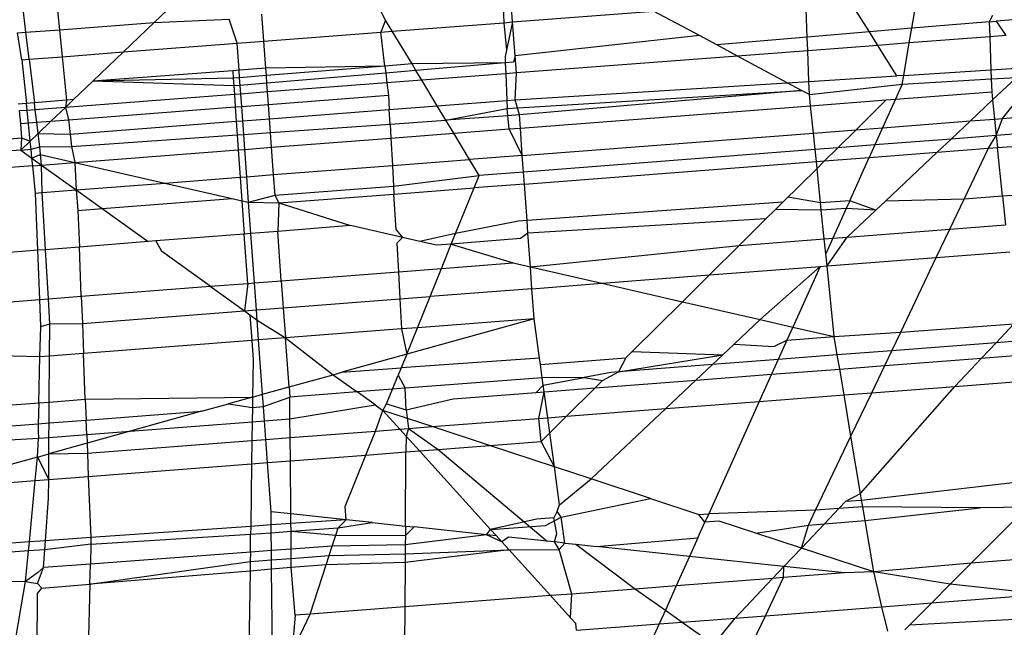
# Model space of a CAD drawing. Units: millimetres. Extents: x -17534 to -7965, y -25266 to -19404.
# Drawn here: x -11443 to -11439, y -24862 to -24860 of the extents above; entities that cross this region are included whole.
import ezdxf

# ---------------------------------------------------------------- set-up
doc = ezdxf.new("R2010")
doc.units = ezdxf.units.MM

msp = doc.modelspace()

# ---------------------------------------------------------------- linework, layer by layer
for p, q in [((-11442.0539, -24859.475), (-11442.3142, -24859.7238)), ((-11442.8248, -24859.7632), (-11442.8539, -24859.5213)), ((-11442.7171, -24859.5021), (-11442.6914, -24859.7529)), ((-11439.3019, -24859.7473), (-11439.276, -24859.5977)), ((-11440.929, -24859.617), (-11440.9248, -24859.7248)), ((-11440.8892, -24859.7221), (-11440.897, -24859.6145)), ((-11439.7177, -24859.7827), (-11439.7235, -24859.6322)), ((-11439.4707, -24859.7617), (-11439.5601, -24859.6196)), ((-11441.3943, -24859.7148), (-11441.4249, -24859.6552)), ((-11440.8892, -24859.7221), (-11440.3285, -24859.6788)), ((-11440.1467, -24859.7762), (-11440.3285, -24859.6788)), ((-11442.6914, -24859.7529), (-11442.3142, -24859.7238)), ((-11442.3142, -24859.7238), (-11442.4373, -24859.8414)), ((-11442.3142, -24859.7238), (-11442.017, -24859.711)), ((-11441.9849, -24859.8065), (-11442.017, -24859.711)), ((-11441.8783, -24859.7983), (-11441.8861, -24859.6908)), ((-11441.3943, -24859.7148), (-11441.4136, -24859.7625)), ((-11441.3677, -24859.759), (-11441.3943, -24859.7148)), ((-11441.3677, -24859.759), (-11440.9248, -24859.7248)), ((-11440.9248, -24859.7248), (-11440.8892, -24859.7221)), ((-11440.9248, -24859.7248), (-11440.9131, -24859.8339)), ((-11440.8892, -24859.7221), (-11440.9131, -24859.8339)), ((-11440.8795, -24859.8561), (-11440.8892, -24859.7221)), ((-11438.9946, -24859.7212), (-11439.3019, -24859.7473)), ((-11438.9813, -24859.6962), (-11438.9946, -24859.7212)), ((-11438.9946, -24859.7212), (-11438.9664, -24859.7188)), ((-11438.9946, -24859.7212), (-11438.9922, -24859.7811)), ((-11438.8501, -24859.7089), (-11438.9664, -24859.7188)), ((-11438.9664, -24859.7188), (-11438.9285, -24859.7762)), ((-11442.8587, -24859.7658), (-11442.8248, -24859.7632)), ((-11442.8408, -24859.8725), (-11442.8587, -24859.7658)), ((-11442.8248, -24859.7632), (-11442.6914, -24859.7529)), ((-11442.8119, -24859.8703), (-11442.8248, -24859.7632)), ((-11442.6914, -24859.7529), (-11442.6805, -24859.8602)), ((-11441.8783, -24859.7983), (-11441.4136, -24859.7625)), ((-11441.4136, -24859.7625), (-11441.3677, -24859.759)), ((-11441.3974, -24859.8976), (-11441.4136, -24859.7625)), ((-11441.2894, -24859.889), (-11441.3677, -24859.759)), ((-11439.4707, -24859.7617), (-11439.7177, -24859.7827)), ((-11439.3019, -24859.7473), (-11439.4707, -24859.7617)), ((-11439.4372, -24859.8151), (-11439.4707, -24859.7617)), ((-11439.3119, -24859.8055), (-11439.3019, -24859.7473)), ((-11442.4373, -24859.8414), (-11441.9849, -24859.8065)), ((-11441.9849, -24859.8065), (-11441.8783, -24859.7983)), ((-11441.9771, -24859.9141), (-11441.9849, -24859.8065)), ((-11441.8704, -24859.906), (-11441.8783, -24859.7983)), ((-11440.1467, -24859.7762), (-11440.8795, -24859.8561)), ((-11440.0776, -24859.8133), (-11440.1467, -24859.7762)), ((-11439.7177, -24859.7827), (-11440.0776, -24859.8133)), ((-11439.7156, -24859.8363), (-11439.7177, -24859.7827)), ((-11439.3119, -24859.8055), (-11439.4372, -24859.8151)), ((-11439.3342, -24859.9345), (-11439.3119, -24859.8055)), ((-11438.9922, -24859.7811), (-11439.3119, -24859.8055)), ((-11438.9285, -24859.7762), (-11438.9922, -24859.7811)), ((-11438.9922, -24859.7811), (-11438.9871, -24859.9127)), ((-11442.6805, -24859.8602), (-11442.4373, -24859.8414)), ((-11442.4373, -24859.8414), (-11442.5591, -24859.9579)), ((-11440.9131, -24859.8339), (-11440.9195, -24859.8593)), ((-11439.9948, -24859.8577), (-11440.0776, -24859.8133)), ((-11439.7156, -24859.8363), (-11439.9948, -24859.8577)), ((-11439.4372, -24859.8151), (-11439.7156, -24859.8363)), ((-11439.7108, -24859.9582), (-11439.7156, -24859.8363)), ((-11439.361, -24859.9362), (-11439.4372, -24859.8151)), ((-11442.8408, -24859.8725), (-11442.8119, -24859.8703)), ((-11442.8408, -24859.8725), (-11442.823, -24860.0466)), ((-11442.8119, -24859.8703), (-11442.6805, -24859.8602)), ((-11442.8119, -24859.8703), (-11442.791, -24860.0439)), ((-11442.6805, -24859.8602), (-11442.6628, -24860.033)), ((-11440.9186, -24859.8848), (-11441.2894, -24859.889)), ((-11440.9186, -24859.8848), (-11441.2738, -24859.915)), ((-11440.9195, -24859.8593), (-11440.9186, -24859.8848)), ((-11440.8856, -24859.882), (-11440.9186, -24859.8848)), ((-11440.9186, -24859.8848), (-11440.9169, -24859.9281)), ((-11440.8795, -24859.8561), (-11440.8856, -24859.882)), ((-11440.8745, -24859.9249), (-11440.8795, -24859.8561)), ((-11439.9948, -24859.8577), (-11440.8745, -24859.9249)), ((-11439.7971, -24859.9636), (-11439.9948, -24859.8577)), ((-11442.0025, -24859.916), (-11442.5591, -24859.9579)), ((-11441.9771, -24859.9141), (-11442.0025, -24859.916)), ((-11442.0025, -24859.916), (-11442.0004, -24859.9459)), ((-11441.8704, -24859.906), (-11441.9771, -24859.9141)), ((-11441.975, -24859.9439), (-11441.9771, -24859.9141)), ((-11441.3974, -24859.8976), (-11441.8704, -24859.906)), ((-11441.8683, -24859.9353), (-11441.8704, -24859.906)), ((-11441.3974, -24859.8976), (-11441.8683, -24859.9353)), ((-11441.2894, -24859.889), (-11441.3974, -24859.8976)), ((-11441.3974, -24859.8976), (-11441.3941, -24859.9252)), ((-11441.2738, -24859.915), (-11441.3941, -24859.9252)), ((-11441.2738, -24859.915), (-11441.2894, -24859.889)), ((-11441.2505, -24859.9536), (-11441.2738, -24859.915)), ((-11439.3342, -24859.9345), (-11438.9871, -24859.9127)), ((-11438.9871, -24859.9127), (-11438.8442, -24859.9037)), ((-11438.9871, -24859.9127), (-11438.9857, -24859.9485)), ((-11442.5591, -24859.9579), (-11442.6353, -24860.0307)), ((-11442.0004, -24859.9459), (-11442.5591, -24859.9579)), ((-11441.9982, -24859.9765), (-11442.5591, -24859.9579)), ((-11441.975, -24859.9439), (-11442.0004, -24859.9459)), ((-11442.0004, -24859.9459), (-11441.9982, -24859.9765)), ((-11441.8683, -24859.9353), (-11441.975, -24859.9439)), ((-11441.9727, -24859.9744), (-11441.975, -24859.9439)), ((-11441.8661, -24859.9653), (-11441.8683, -24859.9353)), ((-11441.3941, -24859.9252), (-11441.8661, -24859.9653)), ((-11441.3941, -24859.9252), (-11441.3894, -24859.9642)), ((-11441.2505, -24859.9536), (-11441.3894, -24859.9642)), ((-11440.9169, -24859.9281), (-11441.2505, -24859.9536)), ((-11441.1892, -24860.0555), (-11441.2505, -24859.9536)), ((-11440.8745, -24859.9249), (-11440.9169, -24859.9281)), ((-11440.9169, -24859.9281), (-11440.9127, -24860.0342)), ((-11440.8797, -24860.0316), (-11440.8745, -24859.9249)), ((-11439.7971, -24859.9636), (-11439.7108, -24859.9582)), ((-11439.7108, -24859.9582), (-11439.361, -24859.9362)), ((-11439.7087, -24860.011), (-11439.7108, -24859.9582)), ((-11439.3342, -24859.9345), (-11439.361, -24859.9362)), ((-11439.3402, -24859.9693), (-11439.3342, -24859.9345)), ((-11439.3402, -24859.9693), (-11438.9857, -24859.9485)), ((-11438.9857, -24859.9485), (-11438.8854, -24859.9426)), ((-11438.9857, -24859.9485), (-11438.9837, -24859.9997)), ((-11438.9804, -24860.0323), (-11438.8854, -24859.9426)), ((-11441.9727, -24859.9744), (-11441.9982, -24859.9765)), ((-11441.9982, -24859.9765), (-11441.9958, -24860.0106)), ((-11441.8661, -24859.9653), (-11441.9727, -24859.9744)), ((-11441.9703, -24860.0086), (-11441.9727, -24859.9744)), ((-11441.8636, -24860.0005), (-11441.9703, -24860.0086)), ((-11441.8636, -24860.0005), (-11441.8661, -24859.9653)), ((-11441.3894, -24859.9642), (-11441.8636, -24860.0005)), ((-11441.86, -24860.0499), (-11441.8636, -24860.0005)), ((-11441.3894, -24859.9642), (-11441.3835, -24860.0131)), ((-11440.9115, -24860.0663), (-11439.7404, -24859.994)), ((-11440.8797, -24860.0316), (-11439.7971, -24859.9636)), ((-11439.7404, -24859.994), (-11440.8624, -24860.092)), ((-11439.7404, -24859.994), (-11439.7971, -24859.9636)), ((-11439.7087, -24860.011), (-11439.7404, -24859.994)), ((-11439.7087, -24860.011), (-11439.3402, -24859.9693)), ((-11439.3402, -24859.9693), (-11439.3672, -24860.0293)), ((-11439.3672, -24860.0293), (-11438.9837, -24859.9997)), ((-11438.9837, -24859.9997), (-11438.9804, -24860.0323)), ((-11438.9407, -24860.1059), (-11438.8395, -24859.9789)), ((-11442.6628, -24860.033), (-11442.791, -24860.0439)), ((-11441.9958, -24860.0106), (-11442.668, -24860.0619)), ((-11442.6353, -24860.0307), (-11442.668, -24860.0619)), ((-11442.6628, -24860.033), (-11442.668, -24860.0619)), ((-11442.6353, -24860.0307), (-11442.6628, -24860.033)), ((-11441.9703, -24860.0086), (-11441.9958, -24860.0106)), ((-11441.9958, -24860.0106), (-11441.9923, -24860.0601)), ((-11441.9667, -24860.0581), (-11441.9703, -24860.0086)), ((-11441.86, -24860.0499), (-11441.3835, -24860.0131)), ((-11441.3835, -24860.0131), (-11441.3802, -24860.0702)), ((-11441.1892, -24860.0555), (-11440.9127, -24860.0342)), ((-11440.9127, -24860.0342), (-11440.8797, -24860.0316)), ((-11440.9127, -24860.0342), (-11440.9115, -24860.0663)), ((-11440.8624, -24860.092), (-11440.8797, -24860.0316)), ((-11439.7042, -24860.0553), (-11439.7087, -24860.011)), ((-11439.7042, -24860.0553), (-11439.4037, -24860.0321)), ((-11439.4037, -24860.0321), (-11439.5236, -24860.1508)), ((-11439.3672, -24860.0293), (-11439.4183, -24860.1427)), ((-11439.4037, -24860.0321), (-11439.3672, -24860.0293)), ((-11439.0688, -24860.1158), (-11438.9804, -24860.0323)), ((-11438.9804, -24860.0323), (-11438.9726, -24860.1083)), ((-11442.823, -24860.0466), (-11442.855, -24860.0494)), ((-11442.8202, -24860.0736), (-11442.8518, -24860.076)), ((-11442.8518, -24860.076), (-11442.8458, -24860.1259)), ((-11442.791, -24860.0439), (-11442.823, -24860.0466)), ((-11442.8202, -24860.0736), (-11442.823, -24860.0466)), ((-11442.7878, -24860.0711), (-11442.8202, -24860.0736)), ((-11442.8078, -24860.1955), (-11442.8202, -24860.0736)), ((-11442.7878, -24860.0711), (-11442.791, -24860.0439)), ((-11442.668, -24860.0619), (-11442.7878, -24860.0711)), ((-11442.7818, -24860.1209), (-11442.7878, -24860.0711)), ((-11442.668, -24860.0619), (-11442.7252, -24860.1166)), ((-11442.668, -24860.0619), (-11442.6548, -24860.1111)), ((-11442.6548, -24860.1111), (-11441.9923, -24860.0601)), ((-11441.9923, -24860.0601), (-11441.9667, -24860.0581)), ((-11441.9923, -24860.0601), (-11441.9883, -24860.1171)), ((-11441.9667, -24860.0581), (-11441.86, -24860.0499)), ((-11441.9625, -24860.1151), (-11441.9667, -24860.0581)), ((-11441.8559, -24860.1069), (-11441.86, -24860.0499)), ((-11441.8559, -24860.1069), (-11441.3802, -24860.0702)), ((-11441.3802, -24860.0702), (-11441.1892, -24860.0555)), ((-11441.3769, -24860.1282), (-11441.3802, -24860.0702)), ((-11441.1548, -24860.1126), (-11441.1892, -24860.0555)), ((-11441.1548, -24860.1126), (-11440.9115, -24860.0663)), ((-11440.9085, -24860.0953), (-11440.9115, -24860.0663)), ((-11440.8586, -24860.1443), (-11439.7042, -24860.0553)), ((-11439.6931, -24860.1639), (-11439.7042, -24860.0553)), ((-11442.7818, -24860.1209), (-11442.7252, -24860.1166)), ((-11442.7252, -24860.1166), (-11442.7764, -24860.1655)), ((-11442.7252, -24860.1166), (-11442.6548, -24860.1111)), ((-11442.6548, -24860.1111), (-11442.649, -24860.168)), ((-11442.649, -24860.168), (-11441.9883, -24860.1171)), ((-11441.9883, -24860.1171), (-11441.9625, -24860.1151)), ((-11441.9883, -24860.1171), (-11441.9845, -24860.1709)), ((-11441.9625, -24860.1151), (-11441.8559, -24860.1069)), ((-11441.9586, -24860.1691), (-11441.9625, -24860.1151)), ((-11441.8519, -24860.1616), (-11441.8559, -24860.1069)), ((-11441.3769, -24860.1282), (-11441.1548, -24860.1126)), ((-11440.9085, -24860.0953), (-11441.1548, -24860.1126)), ((-11441.1234, -24860.1647), (-11441.1548, -24860.1126)), ((-11440.8624, -24860.092), (-11440.9085, -24860.0953)), ((-11440.9031, -24860.1477), (-11440.9085, -24860.0953)), ((-11440.8586, -24860.1443), (-11440.8624, -24860.092)), ((-11439.4183, -24860.1427), (-11439.0688, -24860.1158)), ((-11439.145, -24860.1877), (-11439.0688, -24860.1158)), ((-11439.0688, -24860.1158), (-11438.9726, -24860.1083)), ((-11438.9726, -24860.1083), (-11438.9407, -24860.1059)), ((-11438.9726, -24860.1083), (-11438.9659, -24860.1739)), ((-11438.9659, -24860.1739), (-11438.9407, -24860.1059)), ((-11438.9407, -24860.1059), (-11438.8274, -24860.0972)), ((-11442.8458, -24860.1259), (-11442.7818, -24860.1209)), ((-11442.8458, -24860.1259), (-11442.8426, -24860.1829)), ((-11442.7764, -24860.1655), (-11442.7818, -24860.1209)), ((-11441.8519, -24860.1616), (-11441.3769, -24860.1282)), ((-11441.3769, -24860.1282), (-11441.3738, -24860.184)), ((-11441.1234, -24860.1647), (-11440.9031, -24860.1477)), ((-11440.9031, -24860.1477), (-11440.8586, -24860.1443)), ((-11440.8507, -24860.2532), (-11440.9031, -24860.1477)), ((-11440.8507, -24860.2532), (-11440.8586, -24860.1443)), ((-11439.6931, -24860.1639), (-11439.5236, -24860.1508)), ((-11439.5236, -24860.1508), (-11439.596, -24860.2225)), ((-11439.5236, -24860.1508), (-11439.4183, -24860.1427)), ((-11439.4183, -24860.1427), (-11439.4491, -24860.2112)), ((-11442.9777, -24860.1934), (-11442.8426, -24860.1829)), ((-11442.8426, -24860.1829), (-11442.8453, -24860.2314)), ((-11442.8078, -24860.1955), (-11442.8453, -24860.2314)), ((-11442.8426, -24860.1829), (-11442.8078, -24860.1955)), ((-11442.7764, -24860.1655), (-11442.8078, -24860.1955)), ((-11442.8044, -24860.2285), (-11442.8078, -24860.1955)), ((-11442.77, -24860.2191), (-11442.7764, -24860.1655)), ((-11442.7764, -24860.1655), (-11442.649, -24860.168)), ((-11442.649, -24860.168), (-11442.6439, -24860.2172)), ((-11442.6439, -24860.2172), (-11441.9845, -24860.1709)), ((-11441.9845, -24860.1709), (-11441.9586, -24860.1691)), ((-11441.9845, -24860.1709), (-11441.9803, -24860.2308)), ((-11441.9586, -24860.1691), (-11441.8519, -24860.1616)), ((-11441.9543, -24860.2288), (-11441.9586, -24860.1691)), ((-11441.8476, -24860.2205), (-11441.8519, -24860.1616)), ((-11441.8476, -24860.2205), (-11441.3738, -24860.184)), ((-11441.3738, -24860.184), (-11441.1234, -24860.1647)), ((-11441.3738, -24860.184), (-11441.3676, -24860.293)), ((-11441.0604, -24860.2693), (-11441.1234, -24860.1647)), ((-11440.8507, -24860.2532), (-11439.6931, -24860.1639)), ((-11439.6864, -24860.2295), (-11439.6931, -24860.1639)), ((-11439.145, -24860.1877), (-11439.4491, -24860.2112)), ((-11439.2005, -24860.2402), (-11439.145, -24860.1877)), ((-11438.9659, -24860.1739), (-11439.145, -24860.1877)), ((-11438.9973, -24860.2246), (-11438.9659, -24860.1739)), ((-11438.8207, -24860.1627), (-11438.9659, -24860.1739)), ((-11438.9659, -24860.1739), (-11438.961, -24860.2218)), ((-11442.8453, -24860.2314), (-11442.9728, -24860.2412)), ((-11442.8453, -24860.2314), (-11442.8044, -24860.2285)), ((-11442.8453, -24860.2314), (-11442.8008, -24860.2633)), ((-11442.8044, -24860.2285), (-11442.77, -24860.2191)), ((-11442.8008, -24860.2633), (-11442.8044, -24860.2285)), ((-11442.77, -24860.2191), (-11442.6439, -24860.2172)), ((-11442.7623, -24860.2911), (-11442.77, -24860.2191)), ((-11442.6439, -24860.2172), (-11442.6296, -24860.2808)), ((-11442.6296, -24860.2808), (-11441.9803, -24860.2308)), ((-11441.9803, -24860.2308), (-11441.9543, -24860.2288)), ((-11441.9803, -24860.2308), (-11441.9726, -24860.3397)), ((-11441.9543, -24860.2288), (-11441.8476, -24860.2205)), ((-11441.9464, -24860.3376), (-11441.9543, -24860.2288)), ((-11441.8397, -24860.3294), (-11441.8476, -24860.2205)), ((-11439.6864, -24860.2295), (-11440.8459, -24860.3189)), ((-11439.596, -24860.2225), (-11439.6864, -24860.2295)), ((-11439.6815, -24860.2773), (-11439.6864, -24860.2295)), ((-11439.596, -24860.2225), (-11439.6488, -24860.2748)), ((-11439.4491, -24860.2112), (-11439.596, -24860.2225)), ((-11439.4491, -24860.2112), (-11439.4716, -24860.2611)), ((-11439.2005, -24860.2402), (-11438.9973, -24860.2246)), ((-11439.0939, -24860.427), (-11438.9973, -24860.2246)), ((-11438.9973, -24860.2246), (-11438.961, -24860.2218)), ((-11438.961, -24860.2218), (-11438.8158, -24860.2106)), ((-11438.9412, -24860.4151), (-11438.961, -24860.2218)), ((-11442.8008, -24860.2633), (-11442.7683, -24860.249)), ((-11442.7977, -24860.2938), (-11442.8008, -24860.2633)), ((-11442.8008, -24860.2633), (-11442.7623, -24860.2911)), ((-11442.7683, -24860.249), (-11442.6296, -24860.2808)), ((-11441.3676, -24860.293), (-11441.0604, -24860.2693)), ((-11440.8507, -24860.2532), (-11441.0604, -24860.2693)), ((-11441.0224, -24860.3325), (-11441.0604, -24860.2693)), ((-11440.8459, -24860.3189), (-11440.8507, -24860.2532)), ((-11439.6815, -24860.2773), (-11439.6488, -24860.2748)), ((-11439.6488, -24860.2748), (-11439.6787, -24860.3045)), ((-11439.6488, -24860.2748), (-11439.4716, -24860.2611)), ((-11439.5489, -24860.4329), (-11439.4716, -24860.2611)), ((-11439.4716, -24860.2611), (-11439.2005, -24860.2402)), ((-11439.4065, -24860.4347), (-11439.2005, -24860.2402)), ((-11442.7977, -24860.2938), (-11442.9661, -24860.3068)), ((-11442.7977, -24860.2938), (-11442.7623, -24860.2911)), ((-11442.7866, -24860.4024), (-11442.7977, -24860.2938)), ((-11442.7623, -24860.2911), (-11442.6296, -24860.2808)), ((-11442.7597, -24860.4003), (-11442.7623, -24860.2911)), ((-11442.7623, -24860.2911), (-11442.6248, -24860.3899)), ((-11442.6296, -24860.2808), (-11442.6248, -24860.3899)), ((-11442.6296, -24860.2808), (-11442.2724, -24860.3628)), ((-11441.8397, -24860.3294), (-11441.3676, -24860.293)), ((-11441.3676, -24860.293), (-11441.3629, -24860.3748)), ((-11440.8425, -24860.3668), (-11439.6815, -24860.2773)), ((-11439.8143, -24860.4387), (-11439.6787, -24860.3045)), ((-11439.6787, -24860.3045), (-11439.6815, -24860.2773)), ((-11439.6647, -24860.4414), (-11439.6787, -24860.3045)), ((-11442.2724, -24860.3628), (-11441.9726, -24860.3397)), ((-11441.9726, -24860.3397), (-11441.9464, -24860.3376)), ((-11441.9726, -24860.3397), (-11441.966, -24860.433)), ((-11441.9464, -24860.3376), (-11441.8397, -24860.3294)), ((-11441.939, -24860.4392), (-11441.9464, -24860.3376)), ((-11441.8338, -24860.4111), (-11441.8397, -24860.3294)), ((-11441.3629, -24860.3748), (-11441.0224, -24860.3325)), ((-11441.0426, -24860.3823), (-11441.0224, -24860.3325)), ((-11440.8459, -24860.3189), (-11441.0224, -24860.3325)), ((-11440.8425, -24860.3668), (-11440.8459, -24860.3189)), ((-11442.7597, -24860.4003), (-11442.6248, -24860.3899)), ((-11442.6248, -24860.3899), (-11442.2724, -24860.3628)), ((-11442.6248, -24860.3899), (-11442.6179, -24860.4715)), ((-11442.6248, -24860.3899), (-11442.5217, -24860.4641)), ((-11442.2724, -24860.3628), (-11442.0044, -24860.4242)), ((-11441.8338, -24860.4111), (-11441.3629, -24860.3748)), ((-11441.3629, -24860.3748), (-11441.3611, -24860.4068)), ((-11441.3611, -24860.4068), (-11441.0426, -24860.3823)), ((-11441.116, -24860.5635), (-11441.0426, -24860.3823)), ((-11440.8425, -24860.3668), (-11441.0426, -24860.3823)), ((-11440.8319, -24860.5116), (-11440.8425, -24860.3668)), ((-11442.7866, -24860.4024), (-11442.7597, -24860.4003)), ((-11442.7777, -24860.6304), (-11442.7866, -24860.4024)), ((-11442.7467, -24860.6279), (-11442.7597, -24860.4003)), ((-11442.5217, -24860.4641), (-11442.0044, -24860.4242)), ((-11442.0044, -24860.4242), (-11441.966, -24860.433)), ((-11441.966, -24860.433), (-11441.939, -24860.4392)), ((-11441.966, -24860.433), (-11441.9566, -24860.5655)), ((-11441.939, -24860.4392), (-11441.8338, -24860.4111)), ((-11441.8186, -24860.4421), (-11441.8338, -24860.4111)), ((-11441.8186, -24860.4421), (-11441.3611, -24860.4068)), ((-11441.353, -24860.549), (-11441.3611, -24860.4068)), ((-11439.7947, -24860.4193), (-11439.8143, -24860.4387)), ((-11439.6647, -24860.4414), (-11439.7947, -24860.4193)), ((-11439.5489, -24860.4329), (-11439.6647, -24860.4414)), ((-11439.5489, -24860.4329), (-11439.5626, -24860.4634)), ((-11439.4444, -24860.4705), (-11439.5489, -24860.4329)), ((-11439.0939, -24860.427), (-11439.4065, -24860.4347)), ((-11439.151, -24860.5467), (-11439.0939, -24860.427)), ((-11438.9412, -24860.4151), (-11439.0939, -24860.427)), ((-11438.796, -24860.4039), (-11438.9412, -24860.4151)), ((-11438.9412, -24860.4151), (-11438.9295, -24860.5296)), ((-11442.6179, -24860.4715), (-11442.5217, -24860.4641)), ((-11442.6179, -24860.4715), (-11442.6122, -24860.6173)), ((-11442.5217, -24860.4641), (-11442.3388, -24860.5957)), ((-11441.939, -24860.4392), (-11441.8186, -24860.4421)), ((-11441.93, -24860.5634), (-11441.939, -24860.4392)), ((-11441.8186, -24860.4421), (-11441.8234, -24860.555)), ((-11441.8186, -24860.4421), (-11441.5341, -24860.5321)), ((-11439.8143, -24860.4387), (-11440.8319, -24860.5116)), ((-11439.8818, -24860.5056), (-11439.8435, -24860.4676)), ((-11439.8143, -24860.4387), (-11439.8435, -24860.4676)), ((-11439.6617, -24860.4711), (-11439.8435, -24860.4676)), ((-11439.6617, -24860.4711), (-11439.6647, -24860.4414)), ((-11439.5626, -24860.4634), (-11439.6617, -24860.4711)), ((-11439.65, -24860.5852), (-11439.6617, -24860.4711)), ((-11439.5626, -24860.4634), (-11439.6162, -24860.5826)), ((-11439.4444, -24860.4705), (-11439.5626, -24860.4634)), ((-11439.5583, -24860.5781), (-11439.4444, -24860.4705)), ((-11439.4065, -24860.4347), (-11439.4444, -24860.4705)), ((-11439.8818, -24860.5056), (-11440.8283, -24860.5618)), ((-11439.8818, -24860.5056), (-11439.9886, -24860.6113)), ((-11441.5341, -24860.5321), (-11441.8234, -24860.555)), ((-11441.3276, -24860.5794), (-11441.5341, -24860.5321)), ((-11441.353, -24860.549), (-11441.3276, -24860.5794)), ((-11440.8657, -24860.514), (-11441.116, -24860.5635)), ((-11440.8319, -24860.5116), (-11440.8657, -24860.514)), ((-11440.8283, -24860.5618), (-11440.8319, -24860.5116)), ((-11439.5583, -24860.5781), (-11439.151, -24860.5467)), ((-11439.2046, -24860.6589), (-11439.151, -24860.5467)), ((-11439.151, -24860.5467), (-11438.9295, -24860.5296)), ((-11441.9566, -24860.5655), (-11442.3075, -24860.5932)), ((-11441.93, -24860.5634), (-11441.9566, -24860.5655)), ((-11441.9427, -24860.7619), (-11441.9566, -24860.5655)), ((-11441.8234, -24860.555), (-11441.93, -24860.5634)), ((-11441.9157, -24860.7599), (-11441.93, -24860.5634)), ((-11441.8091, -24860.7516), (-11441.8234, -24860.555)), ((-11441.3276, -24860.5794), (-11441.35, -24860.6024)), ((-11441.2586, -24860.5953), (-11441.3276, -24860.5794)), ((-11441.116, -24860.5635), (-11441.2586, -24860.5953)), ((-11441.1331, -24860.6058), (-11441.116, -24860.5635)), ((-11440.8585, -24860.5838), (-11441.1331, -24860.6058)), ((-11440.8283, -24860.5618), (-11440.8585, -24860.5838)), ((-11440.8186, -24860.6962), (-11440.8283, -24860.5618)), ((-11439.9886, -24860.6113), (-11439.65, -24860.5852)), ((-11439.65, -24860.5852), (-11439.6162, -24860.5826)), ((-11439.644, -24860.6442), (-11439.65, -24860.5852)), ((-11439.6162, -24860.5826), (-11439.644, -24860.6442)), ((-11439.639, -24860.6924), (-11439.5583, -24860.5781)), ((-11439.6162, -24860.5826), (-11439.5583, -24860.5781)), ((-11442.7467, -24860.6279), (-11442.7777, -24860.6304)), ((-11442.6122, -24860.6173), (-11442.7467, -24860.6279)), ((-11442.7356, -24860.8231), (-11442.7467, -24860.6279)), ((-11442.3388, -24860.5957), (-11442.6122, -24860.6173)), ((-11442.6046, -24860.813), (-11442.6122, -24860.6173)), ((-11442.3075, -24860.5932), (-11442.3388, -24860.5957)), ((-11442.3075, -24860.5932), (-11442.2852, -24860.6342)), ((-11441.35, -24860.6024), (-11441.3435, -24860.7157)), ((-11441.1922, -24860.6105), (-11441.2586, -24860.5953)), ((-11441.1331, -24860.6058), (-11441.1922, -24860.6105)), ((-11441.1722, -24860.7025), (-11441.1331, -24860.6058)), ((-11441.1331, -24860.6058), (-11440.8869, -24860.6805)), ((-11440.8186, -24860.6962), (-11439.9886, -24860.6113)), ((-11439.9886, -24860.6113), (-11440.107, -24860.7285)), ((-11442.7777, -24860.6304), (-11442.9455, -24860.6436)), ((-11442.7701, -24860.8257), (-11442.7777, -24860.6304)), ((-11442.0917, -24860.7734), (-11442.2852, -24860.6342)), ((-11439.639, -24860.6924), (-11439.644, -24860.6442)), ((-11439.639, -24860.6924), (-11439.2046, -24860.6589)), ((-11439.346, -24860.9555), (-11439.2046, -24860.6589)), ((-11439.2046, -24860.6589), (-11438.9116, -24860.6364)), ((-11441.3435, -24860.7157), (-11441.1722, -24860.7025)), ((-11441.2174, -24860.8141), (-11441.1722, -24860.7025)), ((-11441.1722, -24860.7025), (-11440.8869, -24860.6805)), ((-11440.8869, -24860.6805), (-11440.8186, -24860.6962)), ((-11440.8123, -24860.7829), (-11440.8186, -24860.6962)), ((-11440.8186, -24860.6962), (-11440.534, -24860.7614)), ((-11440.107, -24860.7285), (-11439.6666, -24860.6946)), ((-11439.9051, -24860.9057), (-11439.6666, -24860.6946)), ((-11439.6666, -24860.6946), (-11439.7751, -24860.9355)), ((-11439.6666, -24860.6946), (-11439.639, -24860.6924)), ((-11439.6103, -24860.9733), (-11439.639, -24860.6924)), ((-11441.8091, -24860.7516), (-11441.3435, -24860.7157)), ((-11441.3435, -24860.7157), (-11441.3374, -24860.8234)), ((-11440.534, -24860.7614), (-11440.107, -24860.7285)), ((-11440.107, -24860.7285), (-11440.2143, -24860.8348)), ((-11442.6046, -24860.813), (-11442.0917, -24860.7734)), ((-11442.0917, -24860.7734), (-11441.9427, -24860.7619)), ((-11442.0917, -24860.7734), (-11441.9559, -24860.8711)), ((-11441.9427, -24860.7619), (-11441.9559, -24860.8711)), ((-11441.9427, -24860.7619), (-11441.9157, -24860.7599)), ((-11441.9157, -24860.7599), (-11441.8091, -24860.7516)), ((-11441.9079, -24860.8674), (-11441.9157, -24860.7599)), ((-11441.8091, -24860.7516), (-11441.8013, -24860.8592)), ((-11440.8123, -24860.7829), (-11441.2174, -24860.8141)), ((-11440.8123, -24860.7829), (-11440.534, -24860.7614)), ((-11440.8036, -24860.9025), (-11440.8123, -24860.7829)), ((-11440.534, -24860.7614), (-11440.2143, -24860.8348)), ((-11442.7701, -24860.8257), (-11442.7356, -24860.8231)), ((-11442.7356, -24860.8231), (-11442.6046, -24860.813)), ((-11442.7299, -24860.9233), (-11442.7356, -24860.8231)), ((-11442.6046, -24860.813), (-11442.6004, -24860.9208)), ((-11441.8013, -24860.8592), (-11441.3374, -24860.8234)), ((-11441.3374, -24860.8234), (-11441.2174, -24860.8141)), ((-11441.3374, -24860.8234), (-11441.3306, -24860.9432)), ((-11441.2677, -24860.9383), (-11441.2174, -24860.8141)), ((-11442.9378, -24860.8387), (-11442.7701, -24860.8257)), ((-11442.7658, -24860.9335), (-11442.7701, -24860.8257)), ((-11441.9079, -24860.8674), (-11441.8013, -24860.8592)), ((-11441.8013, -24860.8592), (-11441.7926, -24860.9788)), ((-11440.2143, -24860.8348), (-11440.4137, -24861.0323)), ((-11440.2143, -24860.8348), (-11439.9051, -24860.9057)), ((-11442.6004, -24860.9208), (-11441.9559, -24860.8711)), ((-11441.9559, -24860.8711), (-11441.9079, -24860.8674)), ((-11441.9559, -24860.8711), (-11441.9339, -24860.8869)), ((-11441.9559, -24860.8711), (-11441.905, -24860.9077)), ((-11441.9339, -24860.8869), (-11441.9267, -24860.9891)), ((-11441.905, -24860.9077), (-11441.9079, -24860.8674)), ((-11440.8036, -24860.9025), (-11441.3103, -24861.0436)), ((-11440.8036, -24860.9025), (-11441.2677, -24860.9383)), ((-11440.7823, -24861.0588), (-11440.8036, -24860.9025)), ((-11442.7689, -24861.054), (-11442.7658, -24860.9335)), ((-11442.7658, -24860.9335), (-11442.7299, -24860.9233)), ((-11442.7308, -24861.0511), (-11442.7299, -24860.9233)), ((-11442.7299, -24860.9233), (-11442.6004, -24860.9208)), ((-11442.6004, -24860.9208), (-11442.5957, -24861.0407)), ((-11441.905, -24860.9077), (-11441.7926, -24860.9788)), ((-11441.8993, -24860.987), (-11441.905, -24860.9077)), ((-11441.2677, -24860.9383), (-11441.3306, -24860.9432)), ((-11441.3103, -24861.0436), (-11441.2677, -24860.9383)), ((-11440.0083, -24861.0031), (-11439.9051, -24860.9057)), ((-11439.9051, -24860.9057), (-11439.7751, -24860.9355)), ((-11439.7751, -24860.9355), (-11439.7987, -24860.9881)), ((-11439.7751, -24860.9355), (-11439.6103, -24860.9733)), ((-11439.346, -24860.9555), (-11438.8959, -24860.9231)), ((-11438.9667, -24860.9978), (-11438.8959, -24860.9231)), ((-11441.7926, -24860.9788), (-11441.8993, -24860.987)), ((-11441.3306, -24860.9432), (-11441.7926, -24860.9788)), ((-11441.7926, -24860.9788), (-11441.6029, -24861.125)), ((-11441.7784, -24861.1738), (-11441.7926, -24860.9788)), ((-11441.3306, -24860.9432), (-11441.3103, -24861.0436)), ((-11439.7987, -24860.9881), (-11439.6103, -24860.9733)), ((-11439.6103, -24860.9733), (-11439.346, -24860.9555)), ((-11439.598, -24861.0465), (-11439.6103, -24860.9733)), ((-11439.3815, -24861.0298), (-11439.346, -24860.9555)), ((-11441.9267, -24860.9891), (-11442.5957, -24861.0407)), ((-11441.8993, -24860.987), (-11441.9267, -24860.9891)), ((-11441.9267, -24860.9891), (-11441.9212, -24861.0664)), ((-11441.8836, -24861.2031), (-11441.8993, -24860.987)), ((-11440.0535, -24861.0458), (-11440.0083, -24861.0031)), ((-11440.0083, -24861.0031), (-11439.851, -24861.0127)), ((-11439.851, -24861.0127), (-11439.7987, -24860.9881)), ((-11439.7987, -24860.9881), (-11439.8332, -24861.0647)), ((-11438.9667, -24860.9978), (-11439.3815, -24861.0298)), ((-11439.0248, -24861.0592), (-11438.9667, -24860.9978)), ((-11438.8526, -24860.989), (-11438.9667, -24860.9978)), ((-11442.7689, -24861.054), (-11442.9296, -24861.0498)), ((-11442.7736, -24861.2372), (-11442.7689, -24861.054)), ((-11442.7308, -24861.0511), (-11442.7689, -24861.054)), ((-11442.7321, -24861.2341), (-11442.7308, -24861.0511)), ((-11442.5957, -24861.0407), (-11442.7308, -24861.0511)), ((-11442.5886, -24861.223), (-11442.5957, -24861.0407)), ((-11441.3103, -24861.0436), (-11441.5682, -24861.1153)), ((-11441.3103, -24861.0436), (-11441.3325, -24861.0984)), ((-11440.7823, -24861.0588), (-11441.3325, -24861.0984)), ((-11440.7788, -24861.084), (-11440.7823, -24861.0588)), ((-11440.7788, -24861.084), (-11440.4396, -24861.0579)), ((-11440.468, -24861.1136), (-11440.0535, -24861.0458)), ((-11440.4396, -24861.0579), (-11440.468, -24861.1136)), ((-11440.4396, -24861.0579), (-11440.4137, -24861.0323)), ((-11440.4137, -24861.0323), (-11440.0535, -24861.0458)), ((-11440.0948, -24861.0848), (-11440.0535, -24861.0458)), ((-11439.598, -24861.0465), (-11439.8332, -24861.0647)), ((-11439.3815, -24861.0298), (-11439.598, -24861.0465)), ((-11439.5886, -24861.1027), (-11439.598, -24861.0465)), ((-11439.4097, -24861.0889), (-11439.3815, -24861.0298)), ((-11439.4097, -24861.0889), (-11439.0248, -24861.0592)), ((-11439.1312, -24861.1715), (-11439.0248, -24861.0592)), ((-11439.0248, -24861.0592), (-11438.8432, -24861.0452)), ((-11441.9212, -24861.0664), (-11441.9234, -24861.2142)), ((-11441.5682, -24861.1153), (-11441.3325, -24861.0984)), ((-11441.3325, -24861.0984), (-11441.3443, -24861.1274)), ((-11440.7716, -24861.137), (-11440.7788, -24861.084)), ((-11440.0948, -24861.0848), (-11440.468, -24861.1136)), ((-11440.1604, -24861.1468), (-11440.0948, -24861.0848)), ((-11439.8332, -24861.0647), (-11440.0948, -24861.0848)), ((-11439.8332, -24861.0647), (-11439.8597, -24861.1236)), ((-11439.5886, -24861.1027), (-11439.4097, -24861.0889)), ((-11439.4613, -24861.197), (-11439.4097, -24861.0889)), ((-11441.7784, -24861.1738), (-11441.6029, -24861.125)), ((-11441.6029, -24861.125), (-11441.5682, -24861.1153)), ((-11441.6029, -24861.125), (-11441.5073, -24861.1937)), ((-11441.3668, -24861.1829), (-11441.3443, -24861.1274)), ((-11441.3443, -24861.1274), (-11441.3172, -24861.1791)), ((-11440.7716, -24861.137), (-11441.3172, -24861.1791)), ((-11440.6051, -24861.136), (-11440.7716, -24861.137)), ((-11440.7675, -24861.1668), (-11440.7716, -24861.137)), ((-11440.7675, -24861.1668), (-11440.6051, -24861.136)), ((-11440.4982, -24861.1159), (-11440.6051, -24861.136)), ((-11440.6051, -24861.136), (-11440.5313, -24861.1487)), ((-11440.5313, -24861.1487), (-11440.468, -24861.1136)), ((-11440.468, -24861.1136), (-11440.4982, -24861.1159)), ((-11440.1604, -24861.1468), (-11439.8597, -24861.1236)), ((-11439.8597, -24861.1236), (-11439.9082, -24861.2314)), ((-11439.8597, -24861.1236), (-11439.5886, -24861.1027)), ((-11439.5714, -24861.2055), (-11439.5886, -24861.1027)), ((-11441.8836, -24861.2031), (-11441.7784, -24861.1738)), ((-11441.7784, -24861.1738), (-11441.7755, -24861.2144)), ((-11440.7959, -24861.1958), (-11440.7675, -24861.1668)), ((-11440.7639, -24861.1933), (-11440.7675, -24861.1668)), ((-11440.5605, -24861.1776), (-11440.1604, -24861.1468)), ((-11440.5313, -24861.1487), (-11440.5605, -24861.1776)), ((-11440.2804, -24861.2601), (-11440.1604, -24861.1468)), ((-11439.5058, -24861.5973), (-11439.1312, -24861.1715)), ((-11439.4613, -24861.197), (-11439.1312, -24861.1715)), ((-11439.1312, -24861.1715), (-11438.8188, -24861.1475)), ((-11442.5886, -24861.223), (-11441.9234, -24861.2142)), ((-11441.9234, -24861.2142), (-11442.0193, -24861.2409)), ((-11441.9234, -24861.2142), (-11441.924, -24861.2551)), ((-11441.9234, -24861.2142), (-11441.8836, -24861.2031)), ((-11441.88, -24861.2518), (-11441.8836, -24861.2031)), ((-11441.88, -24861.2518), (-11441.7755, -24861.2144)), ((-11441.5073, -24861.1937), (-11441.7755, -24861.2144)), ((-11441.7747, -24861.3008), (-11441.7755, -24861.2144)), ((-11441.3668, -24861.1829), (-11441.5073, -24861.1937)), ((-11441.4359, -24861.2451), (-11441.5073, -24861.1937)), ((-11441.3905, -24861.2416), (-11441.3668, -24861.1829)), ((-11441.3172, -24861.1791), (-11441.3668, -24861.1829)), ((-11441.3123, -24861.2651), (-11441.3172, -24861.1791)), ((-11441.1259, -24861.2212), (-11440.7959, -24861.1958)), ((-11440.7959, -24861.1958), (-11440.7639, -24861.1933)), ((-11440.7853, -24861.2991), (-11440.7639, -24861.1933)), ((-11440.7639, -24861.1933), (-11440.5605, -24861.1776)), ((-11440.7499, -24861.2963), (-11440.7639, -24861.1933)), ((-11440.5605, -24861.1776), (-11440.6745, -24861.2905)), ((-11439.9082, -24861.2314), (-11439.5714, -24861.2055)), ((-11439.5714, -24861.2055), (-11439.4613, -24861.197)), ((-11439.5439, -24861.3701), (-11439.5714, -24861.2055)), ((-11439.5439, -24861.3701), (-11439.4613, -24861.197)), ((-11442.9347, -24861.2496), (-11442.7736, -24861.2372)), ((-11442.7736, -24861.2372), (-11442.7757, -24861.3202)), ((-11442.7736, -24861.2372), (-11442.7321, -24861.2341)), ((-11442.7326, -24861.3169), (-11442.7321, -24861.2341)), ((-11442.7321, -24861.2341), (-11442.5886, -24861.223)), ((-11442.5886, -24861.223), (-11442.5853, -24861.3057)), ((-11442.1259, -24861.2705), (-11442.0193, -24861.2409)), ((-11442.0193, -24861.2409), (-11441.924, -24861.2551)), ((-11441.924, -24861.2551), (-11441.9248, -24861.3123)), ((-11441.924, -24861.2551), (-11441.88, -24861.2518)), ((-11441.8759, -24861.3086), (-11441.88, -24861.2518)), ((-11441.7747, -24861.3008), (-11441.4359, -24861.2451)), ((-11441.4359, -24861.2451), (-11441.4056, -24861.267)), ((-11441.4056, -24861.267), (-11441.3905, -24861.2416)), ((-11441.3905, -24861.2416), (-11441.3123, -24861.2651)), ((-11441.3123, -24861.2651), (-11441.1259, -24861.2212)), ((-11440.2804, -24861.2601), (-11439.9082, -24861.2314)), ((-11439.9082, -24861.2314), (-11440.1093, -24861.6782)), ((-11442.5853, -24861.3057), (-11442.1259, -24861.2705)), ((-11442.1259, -24861.2705), (-11442.4106, -24861.3498)), ((-11441.4341, -24861.3491), (-11441.4056, -24861.267)), ((-11441.4056, -24861.267), (-11441.3379, -24861.3417)), ((-11441.2088, -24861.3317), (-11441.4056, -24861.267)), ((-11441.3123, -24861.2651), (-11441.3036, -24861.339)), ((-11440.7499, -24861.2963), (-11440.6745, -24861.2905)), ((-11440.6745, -24861.2905), (-11440.7416, -24861.3569)), ((-11440.6745, -24861.2905), (-11440.2804, -24861.2601)), ((-11440.5767, -24861.5399), (-11440.2804, -24861.2601)), ((-11442.9368, -24861.3325), (-11442.7757, -24861.3202)), ((-11442.7757, -24861.3202), (-11442.7764, -24861.3485)), ((-11442.7757, -24861.3202), (-11442.7326, -24861.3169)), ((-11442.733, -24861.3747), (-11442.7326, -24861.3169)), ((-11442.7326, -24861.3169), (-11442.5853, -24861.3057)), ((-11442.5831, -24861.3631), (-11442.5853, -24861.3057)), ((-11442.4106, -24861.3498), (-11441.9248, -24861.3123)), ((-11441.9248, -24861.3123), (-11441.9259, -24861.387)), ((-11441.9248, -24861.3123), (-11441.8759, -24861.3086)), ((-11441.8759, -24861.3086), (-11441.7747, -24861.3008)), ((-11441.8705, -24861.3827), (-11441.8759, -24861.3086)), ((-11441.774, -24861.3753), (-11441.7747, -24861.3008)), ((-11441.3036, -24861.339), (-11441.2088, -24861.3317)), ((-11441.2088, -24861.3317), (-11440.7853, -24861.2991)), ((-11440.981, -24861.4068), (-11441.2088, -24861.3317)), ((-11440.7853, -24861.2991), (-11440.7499, -24861.2963)), ((-11440.7759, -24861.391), (-11440.7853, -24861.2991)), ((-11440.7416, -24861.3569), (-11440.7499, -24861.2963)), ((-11442.7764, -24861.3485), (-11442.7746, -24861.3779)), ((-11442.733, -24861.3747), (-11442.5831, -24861.3631)), ((-11442.5831, -24861.3631), (-11442.4106, -24861.3498)), ((-11442.5831, -24861.3631), (-11442.5817, -24861.3974)), ((-11442.4106, -24861.3498), (-11442.5817, -24861.3974)), ((-11441.774, -24861.3753), (-11441.4341, -24861.3491)), ((-11441.4728, -24861.4447), (-11441.4341, -24861.3491)), ((-11441.4341, -24861.3491), (-11441.3379, -24861.3417)), ((-11441.3379, -24861.3417), (-11441.3036, -24861.339)), ((-11441.3379, -24861.3417), (-11441.313, -24861.3692)), ((-11441.313, -24861.3692), (-11441.3134, -24861.4324)), ((-11441.3036, -24861.339), (-11441.313, -24861.3692)), ((-11441.313, -24861.3692), (-11441.2595, -24861.4282)), ((-11441.3036, -24861.339), (-11441.1856, -24861.4225)), ((-11440.7416, -24861.3569), (-11440.7759, -24861.391)), ((-11440.7232, -24861.4916), (-11440.7416, -24861.3569)), ((-11439.6844, -24861.6646), (-11439.5439, -24861.3701)), ((-11439.5058, -24861.5973), (-11439.5439, -24861.3701)), ((-11444.1952, -24861.4579), (-11442.7746, -24861.3779)), ((-11442.7791, -24861.4528), (-11442.7746, -24861.3779)), ((-11442.7746, -24861.3779), (-11442.733, -24861.3747)), ((-11442.7335, -24861.4397), (-11442.733, -24861.3747)), ((-11442.5817, -24861.3974), (-11442.7335, -24861.4397)), ((-11442.5817, -24861.3974), (-11442.5802, -24861.4375)), ((-11442.5802, -24861.4375), (-11441.9259, -24861.387)), ((-11441.9259, -24861.387), (-11441.9272, -24861.4797)), ((-11441.9259, -24861.387), (-11441.8705, -24861.3827)), ((-11441.8705, -24861.3827), (-11441.774, -24861.3753)), ((-11441.8639, -24861.4748), (-11441.8705, -24861.3827)), ((-11441.7732, -24861.4678), (-11441.774, -24861.3753)), ((-11441.1856, -24861.4225), (-11440.981, -24861.4068)), ((-11440.981, -24861.4068), (-11440.7759, -24861.391)), ((-11440.7232, -24861.4916), (-11440.981, -24861.4068)), ((-11440.7232, -24861.4916), (-11440.7759, -24861.391)), ((-11442.7791, -24861.4528), (-11442.7335, -24861.4397)), ((-11442.7342, -24861.5419), (-11442.7335, -24861.4397)), ((-11442.7335, -24861.4397), (-11442.5802, -24861.4375)), ((-11442.5802, -24861.4375), (-11442.5766, -24861.5298)), ((-11441.7732, -24861.4678), (-11441.4728, -24861.4447)), ((-11441.5557, -24861.6496), (-11441.4728, -24861.4447)), ((-11441.4728, -24861.4447), (-11441.3134, -24861.4324)), ((-11441.3155, -24861.7271), (-11441.3134, -24861.4324)), ((-11441.3134, -24861.4324), (-11441.2595, -24861.4282)), ((-11441.2595, -24861.4282), (-11441.1856, -24861.4225)), ((-11441.2595, -24861.4282), (-11440.9767, -24861.7405)), ((-11441.1856, -24861.4225), (-11440.7514, -24861.7875)), ((-11442.7791, -24861.4528), (-11442.941, -24861.4974)), ((-11442.7879, -24861.5461), (-11442.7791, -24861.4528)), ((-11442.7791, -24861.4528), (-11442.7342, -24861.5419)), ((-11442.5766, -24861.5298), (-11441.9272, -24861.4797)), ((-11441.9272, -24861.4797), (-11441.9308, -24861.7284)), ((-11441.9272, -24861.4797), (-11441.8639, -24861.4748)), ((-11441.8639, -24861.4748), (-11441.7732, -24861.4678)), ((-11441.8497, -24861.67), (-11441.8639, -24861.4748)), ((-11441.7713, -24861.6784), (-11441.7732, -24861.4678)), ((-11440.7026, -24861.6426), (-11440.7232, -24861.4916)), ((-11440.5767, -24861.5399), (-11440.7232, -24861.4916)), ((-11442.9425, -24861.558), (-11442.7879, -24861.5461)), ((-11442.811, -24861.7899), (-11442.7879, -24861.5461)), ((-11442.7879, -24861.5461), (-11442.7342, -24861.5419)), ((-11442.7347, -24861.6167), (-11442.7342, -24861.5419)), ((-11442.7342, -24861.5419), (-11442.5766, -24861.5298)), ((-11442.5766, -24861.5298), (-11442.5671, -24861.7729)), ((-11440.7026, -24861.6426), (-11440.5767, -24861.5399)), ((-11440.3414, -24861.6174), (-11440.5767, -24861.5399)), ((-11439.5013, -24861.6243), (-11438.7268, -24861.5338)), ((-11439.5643, -24861.6287), (-11439.5058, -24861.5973)), ((-11439.5013, -24861.6243), (-11439.5058, -24861.5973)), ((-11442.7473, -24861.7855), (-11442.7347, -24861.6167)), ((-11440.7123, -24861.668), (-11440.7026, -24861.6426)), ((-11440.6959, -24861.6918), (-11440.3414, -24861.6174)), ((-11440.3414, -24861.6174), (-11440.1482, -24861.681)), ((-11439.5918, -24861.6577), (-11439.5643, -24861.6287)), ((-11439.5643, -24861.6287), (-11439.5013, -24861.6243)), ((-11439.4969, -24861.6507), (-11439.5013, -24861.6243)), ((-11441.7713, -24861.6784), (-11441.8497, -24861.67)), ((-11441.8492, -24861.7227), (-11441.8497, -24861.67)), ((-11441.7709, -24861.7173), (-11441.7713, -24861.6784)), ((-11441.5513, -24861.7019), (-11441.7713, -24861.6784)), ((-11441.5513, -24861.7019), (-11441.5557, -24861.6496)), ((-11440.7123, -24861.668), (-11440.7252, -24861.6941)), ((-11440.6959, -24861.6918), (-11440.7123, -24861.668)), ((-11440.1482, -24861.681), (-11440.1093, -24861.6782)), ((-11440.1243, -24861.7116), (-11440.1482, -24861.681)), ((-11440.1093, -24861.6782), (-11440.1243, -24861.7116)), ((-11439.6844, -24861.6646), (-11440.1093, -24861.6782)), ((-11439.7126, -24861.7237), (-11439.6844, -24861.6646)), ((-11439.5918, -24861.6577), (-11439.6844, -24861.6646)), ((-11439.6493, -24861.7185), (-11439.5918, -24861.6577)), ((-11439.4969, -24861.6507), (-11439.5918, -24861.6577)), ((-11439.0294, -24861.6547), (-11439.4969, -24861.6507)), ((-11439.4877, -24861.7052), (-11439.4969, -24861.6507)), ((-11439.4877, -24861.7052), (-11439.0294, -24861.6547)), ((-11438.8438, -24861.6524), (-11439.0656, -24861.875)), ((-11438.8438, -24861.6524), (-11439.0294, -24861.6547)), ((-11441.8492, -24861.7227), (-11441.9308, -24861.7284)), ((-11441.7709, -24861.7173), (-11441.8492, -24861.7227)), ((-11441.8489, -24861.7539), (-11441.8492, -24861.7227)), ((-11441.5513, -24861.7019), (-11441.7709, -24861.7173)), ((-11441.7706, -24861.748), (-11441.7709, -24861.7173)), ((-11441.5831, -24861.734), (-11441.5513, -24861.7019)), ((-11441.5831, -24861.734), (-11441.4472, -24861.713)), ((-11441.4472, -24861.713), (-11441.5513, -24861.7019)), ((-11441.4472, -24861.713), (-11441.3155, -24861.7271)), ((-11440.794, -24861.6995), (-11440.9767, -24861.7405)), ((-11440.9767, -24861.7405), (-11440.7583, -24861.7248)), ((-11440.7252, -24861.6941), (-11440.794, -24861.6995)), ((-11440.7583, -24861.7248), (-11440.6959, -24861.6918)), ((-11440.7205, -24861.7221), (-11440.7252, -24861.6941)), ((-11440.7136, -24861.7564), (-11440.7205, -24861.7221)), ((-11440.6819, -24861.7949), (-11440.6959, -24861.6918)), ((-11440.1527, -24861.7746), (-11440.1243, -24861.7116)), ((-11440.0682, -24861.7073), (-11440.1243, -24861.7116)), ((-11439.9225, -24861.7553), (-11440.0682, -24861.7073)), ((-11439.9225, -24861.7553), (-11439.7126, -24861.7237)), ((-11439.7409, -24861.8151), (-11439.6493, -24861.7185)), ((-11439.7409, -24861.8151), (-11439.7126, -24861.7237)), ((-11439.7126, -24861.7237), (-11439.6493, -24861.7185)), ((-11439.6493, -24861.7185), (-11439.4877, -24861.7052)), ((-11439.4535, -24861.9097), (-11439.4877, -24861.7052)), ((-11441.9308, -24861.7284), (-11442.5671, -24861.7729)), ((-11442.566, -24861.7993), (-11441.9313, -24861.76)), ((-11441.9323, -24861.8313), (-11441.9313, -24861.76)), ((-11441.9308, -24861.7284), (-11441.9313, -24861.76)), ((-11441.9313, -24861.76), (-11441.8489, -24861.7539)), ((-11441.8489, -24861.7539), (-11441.7706, -24861.748)), ((-11441.8483, -24861.8251), (-11441.8489, -24861.7539)), ((-11441.7706, -24861.748), (-11441.5831, -24861.734)), ((-11441.7706, -24861.748), (-11441.5925, -24861.7629)), ((-11441.77, -24861.8193), (-11441.7706, -24861.748)), ((-11441.6068, -24861.8072), (-11441.5925, -24861.7629)), ((-11441.5925, -24861.7629), (-11441.5831, -24861.734)), ((-11441.5925, -24861.7629), (-11441.3157, -24861.7648)), ((-11440.9928, -24861.7617), (-11441.316, -24861.8023)), ((-11441.3155, -24861.7271), (-11441.3157, -24861.7648)), ((-11441.3157, -24861.7648), (-11441.2813, -24861.7308)), ((-11441.3155, -24861.7271), (-11441.2813, -24861.7308)), ((-11440.9928, -24861.7617), (-11441.2813, -24861.7308)), ((-11440.9928, -24861.7617), (-11440.9767, -24861.7405)), ((-11440.9538, -24861.7658), (-11440.9928, -24861.7617)), ((-11440.9317, -24861.7902), (-11440.9928, -24861.7617)), ((-11440.9767, -24861.7405), (-11440.9538, -24861.7658)), ((-11440.7234, -24861.7905), (-11440.7136, -24861.7564)), ((-11439.7409, -24861.8151), (-11439.9225, -24861.7553)), ((-11442.811, -24861.7899), (-11442.9584, -24861.8002)), ((-11442.8144, -24861.826), (-11442.811, -24861.7899)), ((-11442.7473, -24861.7855), (-11442.811, -24861.7899)), ((-11442.75, -24861.8212), (-11442.7473, -24861.7855)), ((-11442.566, -24861.7993), (-11442.75, -24861.8212)), ((-11442.5671, -24861.7729), (-11442.7473, -24861.7855)), ((-11442.566, -24861.7993), (-11442.5681, -24861.8785)), ((-11442.5671, -24861.7729), (-11442.566, -24861.7993)), ((-11441.316, -24861.8023), (-11441.6068, -24861.8072)), ((-11441.316, -24861.8023), (-11441.3163, -24861.838)), ((-11441.3157, -24861.7648), (-11441.316, -24861.8023)), ((-11440.9317, -24861.7902), (-11440.9538, -24861.7658)), ((-11440.9053, -24861.771), (-11440.9317, -24861.7902)), ((-11440.9317, -24861.7902), (-11440.9034, -24861.8215)), ((-11440.7514, -24861.7875), (-11440.9053, -24861.771)), ((-11440.7234, -24861.7905), (-11440.7514, -24861.7875)), ((-11440.6819, -24861.7949), (-11440.7234, -24861.7905)), ((-11440.7039, -24861.821), (-11440.7234, -24861.7905)), ((-11440.7039, -24861.821), (-11440.6819, -24861.7949)), ((-11440.6819, -24861.7949), (-11440.6375, -24861.7997)), ((-11440.6375, -24861.7997), (-11440.5552, -24861.8085)), ((-11440.6375, -24861.7997), (-11440.4005, -24861.9779)), ((-11440.5552, -24861.8085), (-11440.1527, -24861.7746)), ((-11440.1527, -24861.7746), (-11440.1857, -24861.848)), ((-11442.8144, -24861.826), (-11442.9618, -24861.8371)), ((-11442.8259, -24861.9474), (-11442.8144, -24861.826)), ((-11442.75, -24861.8212), (-11442.8144, -24861.826)), ((-11442.7553, -24861.8924), (-11442.75, -24861.8212)), ((-11441.9323, -24861.8313), (-11442.5681, -24861.8785)), ((-11441.9323, -24861.8313), (-11441.9328, -24861.8684)), ((-11441.8483, -24861.8251), (-11441.9323, -24861.8313)), ((-11441.77, -24861.8193), (-11441.8483, -24861.8251)), ((-11441.8479, -24861.8618), (-11441.8483, -24861.8251)), ((-11441.6068, -24861.8072), (-11441.77, -24861.8193)), ((-11441.7697, -24861.8557), (-11441.77, -24861.8193)), ((-11441.6187, -24861.8439), (-11441.6068, -24861.8072)), ((-11441.6187, -24861.8439), (-11441.3163, -24861.838)), ((-11440.9034, -24861.8215), (-11441.3165, -24861.8725)), ((-11441.3163, -24861.838), (-11441.3165, -24861.8725)), ((-11441.3163, -24861.838), (-11440.9034, -24861.8215)), ((-11440.9034, -24861.8215), (-11440.7039, -24861.821)), ((-11440.9034, -24861.8215), (-11440.7382, -24862.0039)), ((-11440.6542, -24861.9975), (-11440.7039, -24861.821)), ((-11440.1857, -24861.848), (-11440.5552, -24861.8085)), ((-11439.8101, -24861.8882), (-11439.7409, -24861.8151)), ((-11439.4535, -24861.9097), (-11439.7409, -24861.8151)), ((-11438.6287, -24861.8413), (-11439.0656, -24861.875)), ((-11442.5681, -24861.8785), (-11442.7553, -24861.8924)), ((-11442.5701, -24861.9584), (-11441.9328, -24861.8684)), ((-11442.5701, -24861.9584), (-11442.5681, -24861.8785)), ((-11441.9328, -24861.8684), (-11441.9334, -24861.9061)), ((-11441.9328, -24861.8684), (-11441.8479, -24861.8618)), ((-11441.8479, -24861.8618), (-11441.7697, -24861.8557)), ((-11441.8476, -24861.899), (-11441.8479, -24861.8618)), ((-11441.7697, -24861.8557), (-11441.6187, -24861.8439)), ((-11441.7693, -24861.8926), (-11441.7697, -24861.8557)), ((-11441.6309, -24861.8812), (-11441.7693, -24861.8926)), ((-11441.6946, -24862.0777), (-11441.6309, -24861.8812)), ((-11441.6309, -24861.8812), (-11441.6187, -24861.8439)), ((-11441.3165, -24861.8725), (-11441.6309, -24861.8812)), ((-11441.3165, -24861.8725), (-11441.3177, -24862.0486)), ((-11440.1857, -24861.848), (-11440.2385, -24861.9654)), ((-11439.8101, -24861.8882), (-11440.1857, -24861.848)), ((-11439.0656, -24861.875), (-11439.4535, -24861.9097)), ((-11439.0656, -24861.875), (-11439.1492, -24861.9589)), ((-11442.7783, -24861.9135), (-11442.8259, -24861.9474)), ((-11442.7786, -24861.9552), (-11442.7553, -24861.8924)), ((-11442.7553, -24861.8924), (-11442.7783, -24861.9135)), ((-11441.9334, -24861.9061), (-11442.5701, -24861.9584)), ((-11441.9334, -24861.9061), (-11441.9382, -24862.2421)), ((-11441.8476, -24861.899), (-11441.9334, -24861.9061)), ((-11441.7693, -24861.8926), (-11441.8476, -24861.899)), ((-11441.8445, -24862.2349), (-11441.8476, -24861.899)), ((-11441.7545, -24862.0823), (-11441.7693, -24861.8926)), ((-11439.8552, -24861.9358), (-11439.8101, -24861.8882)), ((-11439.8122, -24861.9325), (-11439.8101, -24861.8882)), ((-11439.57, -24861.9139), (-11439.8122, -24861.9325)), ((-11439.57, -24861.9139), (-11439.8101, -24861.8882)), ((-11439.4535, -24861.9097), (-11439.57, -24861.9139)), ((-11439.1492, -24861.9589), (-11439.4535, -24861.9097)), ((-11439.4206, -24862.048), (-11439.4535, -24861.9097)), ((-11442.8259, -24861.9474), (-11442.9725, -24861.9496)), ((-11442.89, -24862.317), (-11442.8259, -24861.9474)), ((-11442.8259, -24861.9474), (-11442.7786, -24861.9552)), ((-11442.7613, -24861.9741), (-11442.7786, -24861.9552)), ((-11442.7613, -24861.9741), (-11442.5701, -24861.9584)), ((-11442.5701, -24861.9584), (-11442.5786, -24862.2915)), ((-11439.8552, -24861.9358), (-11440.2385, -24861.9654)), ((-11440.0041, -24862.093), (-11439.8552, -24861.9358)), ((-11439.8843, -24862.0838), (-11439.8122, -24861.9325)), ((-11439.8122, -24861.9325), (-11439.8552, -24861.9358)), ((-11439.1492, -24861.9589), (-11439.2228, -24862.0328)), ((-11438.7786, -24861.9985), (-11439.1492, -24861.9589)), ((-11442.7805, -24862.2316), (-11442.7789, -24861.9954)), ((-11442.7789, -24861.9954), (-11442.7613, -24861.9741)), ((-11440.6542, -24861.9975), (-11440.7382, -24862.0039)), ((-11440.6586, -24862.0918), (-11440.6542, -24861.9975)), ((-11440.4005, -24861.9779), (-11440.6542, -24861.9975)), ((-11440.2385, -24861.9654), (-11440.4005, -24861.9779)), ((-11440.4005, -24861.9779), (-11440.2819, -24862.0618)), ((-11440.2385, -24861.9654), (-11440.2819, -24862.0618)), ((-11439.2228, -24862.0328), (-11438.7786, -24861.9985)), ((-11440.7382, -24862.0039), (-11441.3177, -24862.0486)), ((-11440.7382, -24862.0039), (-11440.6586, -24862.0918)), ((-11439.4206, -24862.048), (-11439.2228, -24862.0328)), ((-11439.2228, -24862.0328), (-11439.3102, -24862.1205)), ((-11441.7662, -24862.2289), (-11441.6946, -24862.0777)), ((-11441.6946, -24862.0777), (-11441.7545, -24862.0823)), ((-11441.3177, -24862.0486), (-11441.6946, -24862.0777)), ((-11441.3177, -24862.0486), (-11441.3187, -24862.1944)), ((-11440.2819, -24862.0618), (-11440.3065, -24862.1163)), ((-11440.2819, -24862.0618), (-11440.2148, -24862.1092)), ((-11439.8843, -24862.0838), (-11439.4206, -24862.048)), ((-11439.3975, -24862.1448), (-11439.4206, -24862.048)), ((-11441.7545, -24862.0823), (-11441.7662, -24862.2289)), ((-11440.6383, -24862.1142), (-11440.6586, -24862.0918)), ((-11440.6346, -24862.1416), (-11440.6383, -24862.1142)), ((-11440.6346, -24862.1416), (-11440.3065, -24862.1163)), ((-11440.3065, -24862.1163), (-11440.3525, -24862.2186)), ((-11440.3065, -24862.1163), (-11440.2148, -24862.1092)), ((-11440.2148, -24862.1092), (-11440.0041, -24862.093)), ((-11440.2148, -24862.1092), (-11440.1157, -24862.1793)), ((-11440.0889, -24862.1982), (-11440.0041, -24862.093)), ((-11440.0041, -24862.093), (-11439.8843, -24862.0838)), ((-11439.9332, -24862.1862), (-11439.8843, -24862.0838)), ((-11439.3102, -24862.1205), (-11438.5435, -24862.0787)), ((-11439.3291, -24862.1395), (-11439.3102, -24862.1205))]:
    msp.add_line(p, q)

doc.saveas('drawing.dxf')
